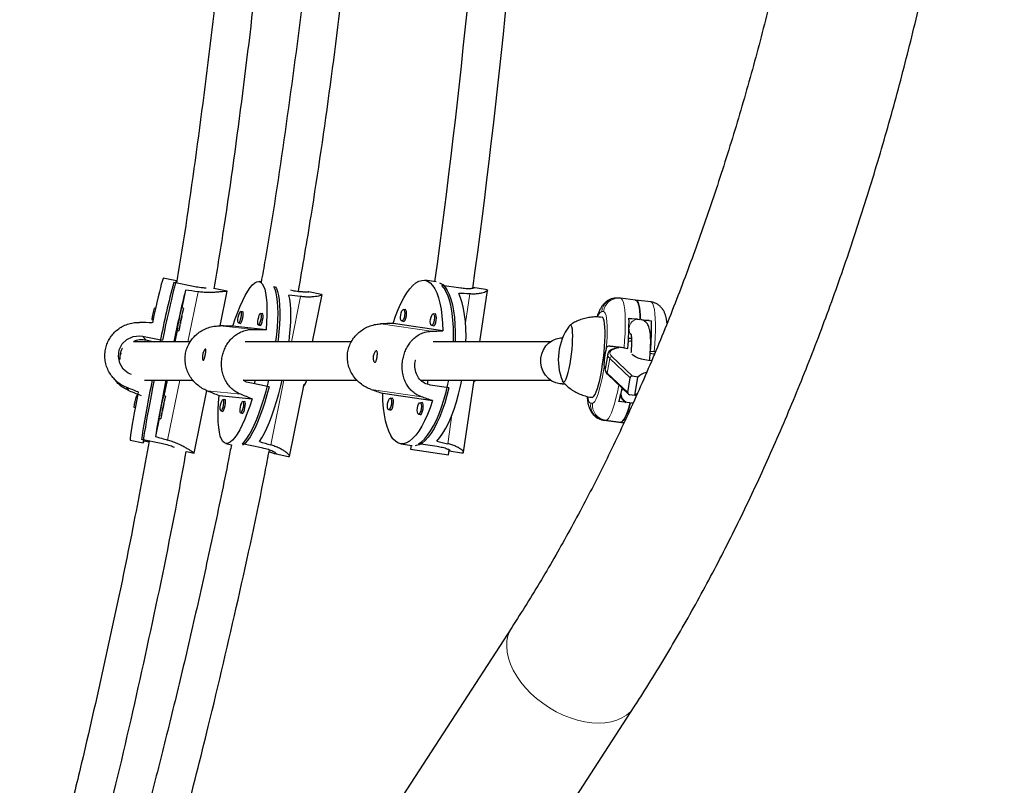
# Model space of a CAD drawing. Extents: x -55 to 234, y -9 to 316.
# Drawn here: x 93 to 109, y 109 to 121 of the extents above; entities that cross this region are included whole.
import ezdxf

# ---------------------------------------------------------------- set-up
doc = ezdxf.new("R2010")
doc.units = 0
doc.header["$LTSCALE"] = 0.125
doc.header["$MEASUREMENT"] = 0
doc.layers.add('CONTOUR', color=7, linetype='CONTINUOUS')

msp = doc.modelspace()

# ---------------------------------------------------------------- linework, layer by layer
at = {"layer": 'CONTOUR', "lineweight": 25}
for p, q in [((95.342, 117.089), (95.128, 117.133)), ((99.566, 117.072), (99.382, 117.099)), ((95.619, 116.997), (95.298, 117.063)), ((95.489, 116.938), (95.43, 116.649)), ((96.169, 116.92), (95.952, 116.964)), ((96.729, 117.068), (96.688, 117.077)), ((96.969, 116.984), (96.925, 116.993)), ((97.238, 116.929), (97.204, 116.936)), ((99.966, 116.971), (99.66, 117.017)), ((100.372, 116.952), (100.166, 116.983)), ((100.279, 116.101), (100.402, 116.935)), ((96.054, 116.357), (96.169, 116.92)), ((97.702, 116.868), (97.492, 116.911)), ((97.556, 116.101), (97.71, 116.869)), ((97.7, 116.867), (97.706, 116.867)), ((102.539, 116.81), (102.509, 116.811)), ((102.567, 116.808), (102.539, 116.81)), ((102.812, 116.778), (102.567, 116.808)), ((103.057, 116.748), (102.812, 116.778)), ((95.001, 116.641), (94.979, 116.646)), ((95.457, 116.644), (95.426, 116.65)), ((99.075, 116.618), (99.035, 116.624)), ((94.941, 116.462), (94.961, 116.458)), ((96.425, 116.583), (96.388, 116.59)), ((96.748, 116.549), (96.711, 116.557)), ((99.561, 116.546), (99.52, 116.552)), ((102.704, 116.485), (102.881, 116.463)), ((102.843, 116.468), (102.704, 116.47)), ((102.894, 116.461), (103.071, 116.44)), ((103.034, 116.444), (102.938, 116.446)), ((96.799, 116.296), (96.261, 116.352)), ((96.35, 116.407), (96.388, 116.399)), ((96.673, 116.373), (96.71, 116.365)), ((99.674, 116.278), (98.866, 116.398)), ((99.007, 116.438), (99.048, 116.432)), ((99.492, 116.367), (99.533, 116.361)), ((94.791, 116.19), (95.113, 116.125)), ((94.843, 116.13), (94.983, 116.101)), ((95.354, 116.282), (95.317, 116.101)), ((95.351, 116.283), (95.381, 116.277)), ((101.623, 116.164), (101.617, 116.164)), ((102.697, 116.158), (102.743, 116.157)), ((102.742, 116.147), (102.735, 116.106)), ((102.624, 115.999), (102.685, 115.992)), ((102.685, 115.992), (102.673, 115.992)), ((102.744, 116.105), (102.694, 116.111)), ((102.357, 115.898), (102.317, 115.658)), ((102.356, 115.895), (102.357, 115.898)), ((103.052, 115.947), (103.114, 115.939)), ((103.133, 115.937), (103.114, 115.939)), ((94.311, 115.512), (94.362, 115.454)), ((102.359, 115.566), (102.693, 115.249)), ((102.683, 115.276), (102.723, 115.515)), ((102.85, 115.522), (102.761, 115.539)), ((102.801, 115.223), (102.85, 115.522)), ((95.189, 115.477), (95.137, 115.221)), ((96.849, 115.366), (96.536, 115.431)), ((96.62, 115.477), (96.608, 115.416)), ((97.18, 114.235), (97.417, 115.411)), ((97.425, 115.463), (97.43, 115.476)), ((99.318, 115.477), (99.318, 115.475)), ((99.433, 115.477), (99.423, 115.412)), ((99.775, 115.351), (99.47, 115.396)), ((100.013, 114.303), (100.186, 115.477)), ((101.617, 115.414), (101.659, 115.414)), ((94.706, 115.214), (94.686, 115.218)), ((95.163, 115.216), (95.133, 115.222)), ((95.629, 114.288), (95.838, 115.305)), ((96.035, 115.226), (96.572, 115.17)), ((98.698, 115.261), (99.506, 115.142)), ((98.862, 115.175), (98.822, 115.181)), ((102.801, 115.223), (102.712, 115.239)), ((94.648, 115.034), (94.671, 115.03)), ((96.138, 115.154), (96.101, 115.161)), ((96.461, 115.12), (96.423, 115.127)), ((99.347, 115.103), (99.307, 115.109)), ((102.718, 115.106), (102.541, 115.128)), ((102.769, 115.1), (102.731, 115.105)), ((102.752, 115.103), (102.772, 115.106)), ((95.061, 114.854), (95.001, 114.559)), ((95.058, 114.855), (95.088, 114.848)), ((96.063, 114.978), (96.1, 114.97)), ((96.385, 114.944), (96.423, 114.936)), ((98.794, 114.996), (98.835, 114.99)), ((99.279, 114.924), (99.32, 114.918)), ((102.293, 114.824), (102.538, 114.794)), ((102.538, 114.794), (102.624, 114.783)), ((102.538, 114.794), (102.54, 114.794)), ((102.54, 114.794), (102.57, 114.793)), ((94.589, 114.501), (94.803, 114.457)), ((95.095, 114.445), (94.774, 114.511)), ((94.817, 114.49), (94.896, 114.473)), ((96.145, 114.445), (96.24, 114.426)), ((96.725, 114.375), (96.411, 114.439)), ((98.99, 114.44), (99.179, 114.412)), ((99.161, 114.415), (99.151, 114.351)), ((99.585, 114.394), (99.28, 114.439)), ((95.504, 114.313), (95.629, 114.288)), ((95.627, 114.289), (95.627, 114.289)), ((96.945, 114.28), (97.16, 114.236)), ((99.151, 114.351), (99.77, 114.26)), ((99.77, 114.26), (99.781, 114.337)), ((99.779, 114.324), (99.979, 114.294)), ((100.797, 111.454), (95.61, 103.454)), ((97.603, 102.163), (102.789, 110.163))]:
    msp.add_line(p, q, dxfattribs=at)
at = {"layer": 'CONTOUR', "lineweight": 18}
for p, q in [((95.693, 116.913), (95.527, 116.101)), ((97.361, 116.835), (97.214, 116.101)), ((100.114, 116.877), (100.045, 116.407)), ((102.289, 116.59), (102.26, 116.591)), ((96.6, 116.3), (96.055, 116.358)), ((99.484, 116.27), (98.665, 116.391)), ((102.705, 116.33), (102.704, 116.324)), ((94.791, 116.19), (94.843, 116.13)), ((102.384, 116.027), (102.564, 116.004)), ((102.351, 115.591), (102.39, 115.83)), ((102.723, 115.515), (102.39, 115.83)), ((102.424, 115.858), (102.761, 115.539)), ((102.351, 115.591), (102.683, 115.276)), ((94.526, 115.359), (94.574, 115.302)), ((95.398, 115.477), (95.198, 114.501)), ((97.088, 115.477), (96.876, 114.422)), ((99.327, 115.204), (98.508, 115.325)), ((96.388, 115.245), (95.843, 115.302)), ((102.08, 115.102), (102.11, 115.102)), ((99.824, 114.911), (99.754, 114.441)), ((102.295, 114.824), (102.293, 114.824)), ((102.325, 114.823), (102.295, 114.824)), ((102.54, 114.794), (102.295, 114.824)), ((102.57, 114.793), (102.325, 114.823)), ((102.54, 114.794), (102.624, 114.783)), ((102.57, 114.793), (102.626, 114.786))]:
    msp.add_line(p, q, dxfattribs=at)
at = {"layer": 'CONTOUR', "lineweight": 25, "flags": 128}
for points in [[(95.128, 117.133), (95.124, 117.129), (95.118, 117.112), (95.108, 117.08), (95.096, 117.036), (95.081, 116.979), (95.064, 116.909), (95.044, 116.828), (95.023, 116.737), (95, 116.635), (94.976, 116.525), (94.95, 116.408)], [(95.342, 117.089), (95.339, 117.085), (95.332, 117.068), (95.322, 117.037), (95.31, 116.994), (95.296, 116.937), (95.279, 116.869), (95.26, 116.789), (95.239, 116.698), (95.216, 116.598), (95.192, 116.49), (95.166, 116.374), (95.14, 116.252), (95.113, 116.125)], [(98.866, 116.398), (98.905, 116.515), (98.948, 116.624), (98.993, 116.724), (99.04, 116.814), (99.088, 116.893), (99.138, 116.96), (99.188, 117.015), (99.238, 117.056), (99.287, 117.084), (99.336, 117.098), (99.382, 117.099), (99.427, 117.085), (99.469, 117.057), (99.509, 117.016), (99.545, 116.962), (99.577, 116.895), (99.605, 116.816), (99.628, 116.727), (99.647, 116.627), (99.661, 116.518), (99.67, 116.402), (99.674, 116.278)], [(96.261, 116.352), (96.299, 116.47), (96.339, 116.58), (96.379, 116.681), (96.42, 116.773), (96.461, 116.854), (96.501, 116.924), (96.541, 116.981), (96.579, 117.025), (96.615, 117.057), (96.65, 117.074), (96.681, 117.078), (96.71, 117.068), (96.736, 117.044), (96.759, 117.006), (96.778, 116.956), (96.793, 116.893), (96.804, 116.818), (96.812, 116.732), (96.815, 116.636), (96.813, 116.53), (96.808, 116.416), (96.799, 116.296)], [(96.96, 116.102), (96.973, 116.217), (96.984, 116.339), (96.991, 116.454), (96.994, 116.562), (96.992, 116.661), (96.987, 116.75), (96.977, 116.829), (96.963, 116.896), (96.946, 116.951), (96.925, 116.993)], [(96.954, 116.989), (96.967, 116.964), (96.986, 116.915), (97.002, 116.852), (97.013, 116.779), (97.02, 116.694), (97.023, 116.599), (97.023, 116.494), (97.017, 116.382), (97.008, 116.263), (96.995, 116.138), (96.991, 116.103)], [(99.623, 117.058), (99.631, 117.055), (99.673, 117.028), (99.712, 116.987), (99.747, 116.934), (99.779, 116.868), (99.807, 116.79), (99.831, 116.702), (99.85, 116.603), (99.864, 116.496), (99.873, 116.381), (99.878, 116.259), (99.877, 116.131), (99.876, 116.103)], [(99.847, 116.102), (99.849, 116.21), (99.847, 116.334), (99.84, 116.452), (99.827, 116.563), (99.81, 116.666), (99.789, 116.758), (99.762, 116.841), (99.732, 116.912), (99.698, 116.97), (99.66, 117.017)], [(97.175, 116.103), (97.183, 116.178), (97.194, 116.3), (97.2, 116.416), (97.203, 116.524), (97.201, 116.624), (97.195, 116.713), (97.185, 116.791), (97.171, 116.858)], [(100.052, 116.103), (100.053, 116.184), (100.05, 116.309), (100.043, 116.427), (100.03, 116.539), (100.013, 116.641), (99.991, 116.734), (99.964, 116.816), (99.933, 116.887)], [(102.888, 116.462), (102.884, 116.533), (102.879, 116.596), (102.872, 116.65), (102.863, 116.695), (102.852, 116.731), (102.839, 116.757), (102.825, 116.773), (102.812, 116.778)], [(102.812, 116.778), (102.825, 116.773), (102.839, 116.757), (102.852, 116.731), (102.863, 116.695), (102.872, 116.65), (102.879, 116.596), (102.884, 116.533), (102.888, 116.462)], [(95.442, 116.552), (95.446, 116.573), (95.452, 116.608), (95.456, 116.632), (95.457, 116.643), (95.455, 116.641), (95.451, 116.625), (95.444, 116.597), (95.435, 116.559), (95.426, 116.514), (95.415, 116.465)], [(99.007, 116.438), (98.996, 116.447), (98.989, 116.469), (98.987, 116.5), (98.99, 116.536), (98.997, 116.571), (99.009, 116.6), (99.022, 116.618), (99.035, 116.624), (99.046, 116.615), (99.053, 116.593), (99.055, 116.562), (99.052, 116.526), (99.045, 116.491), (99.033, 116.462), (99.02, 116.444), (99.007, 116.438)], [(99.025, 116.436), (99.035, 116.428), (99.049, 116.433), (99.063, 116.453), (99.075, 116.484), (99.083, 116.522), (99.086, 116.56), (99.084, 116.593), (99.076, 116.616), (99.065, 116.626), (99.052, 116.621)], [(95.415, 116.465), (95.405, 116.415), (95.396, 116.369), (95.389, 116.329), (95.384, 116.299), (95.381, 116.281), (95.382, 116.277), (95.385, 116.286), (95.39, 116.308), (95.398, 116.341), (95.403, 116.361)], [(95.418, 116.462), (95.413, 116.438), (95.409, 116.418), (95.407, 116.404), (95.406, 116.399), (95.408, 116.403), (95.411, 116.416), (95.415, 116.435), (95.42, 116.459), (95.425, 116.482), (95.429, 116.503), (95.431, 116.516), (95.432, 116.521), (95.43, 116.517), (95.427, 116.505), (95.423, 116.485), (95.418, 116.462)], [(96.351, 116.407), (96.344, 116.415), (96.341, 116.435), (96.343, 116.466), (96.348, 116.501), (96.357, 116.536), (96.368, 116.565), (96.378, 116.584), (96.388, 116.591), (96.394, 116.583), (96.397, 116.562), (96.395, 116.532), (96.39, 116.496), (96.381, 116.461), (96.371, 116.432), (96.36, 116.413), (96.351, 116.407)], [(96.372, 116.402), (96.379, 116.394), (96.389, 116.401), (96.401, 116.422), (96.412, 116.453), (96.421, 116.49), (96.427, 116.528), (96.429, 116.56), (96.426, 116.582), (96.419, 116.59), (96.41, 116.586)], [(96.673, 116.373), (96.667, 116.381), (96.664, 116.401), (96.666, 116.432), (96.671, 116.467), (96.68, 116.502), (96.69, 116.531), (96.701, 116.551), (96.71, 116.557), (96.717, 116.549), (96.719, 116.528), (96.718, 116.498), (96.712, 116.463), (96.704, 116.428), (96.693, 116.398), (96.683, 116.379), (96.673, 116.373)], [(96.695, 116.368), (96.702, 116.361), (96.712, 116.367), (96.723, 116.388), (96.734, 116.419), (96.744, 116.456), (96.75, 116.494), (96.751, 116.526), (96.748, 116.548), (96.741, 116.557), (96.733, 116.552)], [(99.492, 116.367), (99.482, 116.375), (99.474, 116.397), (99.472, 116.428), (99.475, 116.464), (99.483, 116.499), (99.494, 116.528), (99.507, 116.547), (99.52, 116.552), (99.531, 116.543), (99.538, 116.522), (99.54, 116.491), (99.537, 116.455), (99.53, 116.42), (99.518, 116.39), (99.505, 116.372), (99.492, 116.367)], [(99.51, 116.364), (99.521, 116.356), (99.534, 116.362), (99.548, 116.382), (99.56, 116.413), (99.569, 116.45), (99.572, 116.488), (99.569, 116.521), (99.561, 116.545), (99.55, 116.554), (99.537, 116.549)], [(102.288, 115.832), (102.299, 115.927), (102.307, 116.021), (102.312, 116.11), (102.315, 116.194), (102.315, 116.271), (102.313, 116.338), (102.307, 116.395), (102.299, 116.44), (102.289, 116.473), (102.276, 116.492), (102.265, 116.498)], [(101.769, 115.897), (101.777, 115.978), (101.784, 116.056), (101.787, 116.131), (101.788, 116.198), (101.786, 116.257), (101.782, 116.305), (101.774, 116.34), (101.764, 116.363), (101.752, 116.372), (101.739, 116.366), (101.729, 116.356)], [(101.769, 115.897), (101.777, 115.978), (101.784, 116.056), (101.787, 116.131), (101.788, 116.198), (101.786, 116.257), (101.782, 116.305), (101.774, 116.34), (101.764, 116.363), (101.752, 116.372), (101.739, 116.366), (101.729, 116.356)], [(94.61, 115.567), (94.558, 115.587), (94.476, 115.656), (94.419, 115.75), (94.397, 115.86), (94.412, 115.968), (94.46, 116.064), (94.537, 116.139), (94.637, 116.185), (94.748, 116.196), (94.791, 116.19), (94.791, 116.19)], [(101.617, 115.414), (101.578, 115.416), (101.512, 115.432), (101.449, 115.461), (101.393, 115.503), (101.345, 115.555), (101.308, 115.617), (101.283, 115.685), (101.271, 115.758), (101.272, 115.831), (101.286, 115.903), (101.313, 115.97), (101.352, 116.031), (101.4, 116.082), (101.458, 116.122), (101.521, 116.149), (101.588, 116.163), (101.617, 116.164)], [(101.619, 115.463), (101.626, 115.45), (101.638, 115.442), (101.651, 115.447), (101.666, 115.466), (101.682, 115.499), (101.698, 115.544), (101.714, 115.6), (101.73, 115.665), (101.745, 115.738), (101.758, 115.816), (101.769, 115.897)], [(101.619, 115.463), (101.626, 115.45), (101.638, 115.442), (101.651, 115.447), (101.666, 115.466), (101.682, 115.499), (101.698, 115.544), (101.714, 115.6), (101.73, 115.665), (101.745, 115.738), (101.758, 115.816), (101.769, 115.897)], [(102.105, 115.195), (102.116, 115.198), (102.133, 115.213), (102.151, 115.242), (102.17, 115.283), (102.189, 115.337), (102.208, 115.401), (102.227, 115.475), (102.244, 115.557), (102.26, 115.645), (102.275, 115.738), (102.288, 115.832)], [(103.074, 115.791), (103.022, 115.797), (102.962, 115.806), (102.905, 115.819), (102.854, 115.835), (102.811, 115.852), (102.78, 115.869), (102.762, 115.886), (102.757, 115.896)], [(103.049, 115.914), (103.103, 115.901), (103.118, 115.897)], [(94.981, 115.482), (94.955, 115.353), (94.931, 115.228), (94.908, 115.109), (94.887, 114.997), (94.868, 114.893), (94.851, 114.798), (94.836, 114.713), (94.824, 114.639), (94.814, 114.577), (94.807, 114.528), (94.803, 114.491), (94.801, 114.467), (94.802, 114.457), (94.807, 114.461), (94.813, 114.478), (94.817, 114.49)], [(96.411, 114.439), (96.448, 114.476), (96.487, 114.525), (96.526, 114.587), (96.566, 114.66), (96.607, 114.745), (96.647, 114.839), (96.687, 114.943), (96.726, 115.055), (96.764, 115.174), (96.799, 115.298), (96.833, 115.427), (96.845, 115.475)], [(96.849, 115.366), (96.814, 115.239), (96.778, 115.117), (96.74, 115.001), (96.7, 114.892), (96.66, 114.792), (96.62, 114.701), (96.579, 114.622), (96.539, 114.553), (96.5, 114.496), (96.462, 114.453), (96.426, 114.422), (96.418, 114.417)], [(96.692, 114.477), (96.732, 114.538), (96.772, 114.612), (96.813, 114.696), (96.854, 114.791), (96.894, 114.895), (96.933, 115.007), (96.971, 115.127), (97.008, 115.252), (97.042, 115.382), (97.064, 115.476)], [(99.775, 115.351), (99.743, 115.223), (99.707, 115.101), (99.667, 114.986), (99.625, 114.878), (99.58, 114.78), (99.534, 114.691), (99.486, 114.613), (99.436, 114.547), (99.387, 114.493), (99.337, 114.452), (99.288, 114.424), (99.24, 114.411), (99.227, 114.409)], [(99.28, 114.439), (99.329, 114.472), (99.379, 114.518), (99.428, 114.578), (99.477, 114.649), (99.525, 114.731), (99.57, 114.824), (99.614, 114.927), (99.655, 115.038), (99.693, 115.156), (99.728, 115.281), (99.759, 115.41), (99.773, 115.475)], [(99.578, 114.484), (99.628, 114.543), (99.677, 114.613), (99.725, 114.696), (99.772, 114.789), (99.816, 114.892), (99.858, 115.004), (99.896, 115.123), (99.931, 115.248), (99.962, 115.378), (99.982, 115.476)], [(100.201, 115.475), (100.191, 115.459), (100.182, 115.45)], [(100.182, 115.45), (100.191, 115.459), (100.201, 115.474)], [(94.719, 115.283), (94.696, 115.162), (94.674, 115.049), (94.655, 114.943), (94.637, 114.847), (94.622, 114.761), (94.61, 114.686), (94.6, 114.623), (94.593, 114.573), (94.588, 114.535), (94.587, 114.511), (94.588, 114.501), (94.589, 114.501)], [(95.149, 115.124), (95.152, 115.145), (95.159, 115.18), (95.163, 115.204), (95.164, 115.215), (95.162, 115.213), (95.158, 115.197), (95.151, 115.169), (95.142, 115.131), (95.132, 115.086), (95.122, 115.036)], [(96.572, 115.17), (96.534, 115.052), (96.494, 114.942), (96.454, 114.841), (96.413, 114.749), (96.372, 114.668), (96.332, 114.598), (96.292, 114.541), (96.254, 114.497), (96.218, 114.465), (96.184, 114.448), (96.152, 114.444), (96.123, 114.454), (96.097, 114.478), (96.074, 114.515), (96.055, 114.566), (96.04, 114.629), (96.029, 114.704), (96.021, 114.79), (96.018, 114.886), (96.02, 114.992), (96.025, 115.106), (96.035, 115.226)], [(99.506, 115.142), (99.467, 115.025), (99.424, 114.916), (99.379, 114.816), (99.333, 114.725), (99.284, 114.646), (99.235, 114.579), (99.184, 114.525), (99.134, 114.483), (99.085, 114.455), (99.037, 114.441), (98.99, 114.44), (98.945, 114.454), (98.903, 114.482), (98.864, 114.523), (98.828, 114.577), (98.796, 114.644), (98.768, 114.723), (98.744, 114.812), (98.725, 114.912), (98.711, 115.021), (98.702, 115.138), (98.698, 115.261)], [(98.794, 114.996), (98.783, 115.005), (98.776, 115.026), (98.774, 115.057), (98.777, 115.093), (98.784, 115.128), (98.796, 115.157), (98.809, 115.176), (98.822, 115.181), (98.832, 115.172), (98.84, 115.151), (98.842, 115.12), (98.839, 115.084), (98.831, 115.049), (98.82, 115.02), (98.807, 115.001), (98.794, 114.996)], [(98.812, 114.993), (98.822, 114.985), (98.836, 114.991), (98.85, 115.011), (98.862, 115.042), (98.87, 115.079), (98.873, 115.117), (98.871, 115.151), (98.863, 115.174), (98.852, 115.183), (98.839, 115.179)], [(102.832, 115.255), (102.826, 115.25), (102.801, 115.223)], [(95.122, 115.036), (95.112, 114.987), (95.103, 114.94), (95.096, 114.901), (95.091, 114.871), (95.088, 114.853), (95.088, 114.849), (95.091, 114.858), (95.097, 114.88), (95.105, 114.913), (95.109, 114.933)], [(95.125, 115.034), (95.12, 115.01), (95.116, 114.99), (95.114, 114.976), (95.113, 114.971), (95.115, 114.975), (95.118, 114.988), (95.122, 115.007), (95.127, 115.031), (95.132, 115.054), (95.136, 115.074), (95.138, 115.088), (95.138, 115.093), (95.137, 115.089), (95.134, 115.076), (95.129, 115.057), (95.125, 115.034)], [(96.063, 114.978), (96.057, 114.985), (96.054, 115.006), (96.055, 115.036), (96.061, 115.072), (96.07, 115.107), (96.08, 115.136), (96.091, 115.155), (96.1, 115.161), (96.107, 115.153), (96.109, 115.133), (96.108, 115.103), (96.102, 115.067), (96.094, 115.032), (96.083, 115.003), (96.073, 114.984), (96.063, 114.978)], [(96.085, 114.973), (96.092, 114.965), (96.102, 114.972), (96.113, 114.992), (96.124, 115.024), (96.134, 115.061), (96.139, 115.099), (96.141, 115.131), (96.138, 115.153), (96.131, 115.161), (96.123, 115.157)], [(96.386, 114.944), (96.379, 114.952), (96.377, 114.972), (96.378, 115.002), (96.384, 115.038), (96.392, 115.073), (96.403, 115.102), (96.413, 115.121), (96.423, 115.127), (96.429, 115.12), (96.432, 115.099), (96.431, 115.069), (96.425, 115.033), (96.416, 114.998), (96.406, 114.969), (96.395, 114.95), (96.386, 114.944)], [(96.408, 114.939), (96.414, 114.931), (96.424, 114.938), (96.436, 114.959), (96.447, 114.99), (96.456, 115.027), (96.462, 115.065), (96.464, 115.097), (96.461, 115.119), (96.454, 115.127), (96.446, 115.123)], [(99.279, 114.924), (99.268, 114.933), (99.261, 114.954), (99.259, 114.986), (99.262, 115.021), (99.269, 115.057), (99.281, 115.086), (99.294, 115.104), (99.307, 115.109), (99.318, 115.101), (99.325, 115.079), (99.327, 115.048), (99.324, 115.012), (99.317, 114.977), (99.305, 114.948), (99.292, 114.929), (99.279, 114.924)], [(99.297, 114.921), (99.308, 114.914), (99.321, 114.919), (99.335, 114.939), (99.347, 114.97), (99.355, 115.008), (99.358, 115.046), (99.356, 115.079), (99.348, 115.102), (99.337, 115.111), (99.324, 115.107)], [(102.57, 114.793), (102.587, 114.798), (102.605, 114.813), (102.624, 114.839), (102.643, 114.874), (102.663, 114.919), (102.684, 114.973), (102.704, 115.035), (102.724, 115.105)], [(102.724, 115.105), (102.704, 115.035), (102.684, 114.973), (102.663, 114.919), (102.643, 114.874), (102.624, 114.839), (102.605, 114.813), (102.587, 114.798), (102.57, 114.793)]]:
    msp.add_lwpolyline(points, dxfattribs=at)
at = {"layer": 'CONTOUR', "lineweight": 18, "flags": 128}
for points in [[(102.567, 116.808), (102.583, 116.8), (102.6, 116.777), (102.615, 116.738), (102.626, 116.684), (102.635, 116.617), (102.641, 116.538), (102.644, 116.447), (102.643, 116.346), (102.64, 116.236), (102.633, 116.12), (102.624, 115.999)], [(103.114, 115.939), (103.123, 116.06), (103.13, 116.176), (103.133, 116.285), (103.134, 116.386), (103.131, 116.477), (103.125, 116.557), (103.116, 116.624), (103.104, 116.677), (103.09, 116.716), (103.073, 116.74), (103.057, 116.748)], [(102.335, 115.995), (102.342, 116.093), (102.347, 116.187), (102.349, 116.274), (102.348, 116.353), (102.345, 116.422), (102.339, 116.481), (102.33, 116.528), (102.318, 116.562), (102.305, 116.583), (102.289, 116.59)], [(102.536, 116), (102.489, 115.99), (102.445, 115.975), (102.414, 115.956), (102.396, 115.935), (102.392, 115.911), (102.401, 115.885), (102.424, 115.858)], [(102.11, 115.102), (102.127, 115.108), (102.146, 115.129), (102.165, 115.163), (102.185, 115.209), (102.206, 115.267), (102.226, 115.337), (102.246, 115.415), (102.265, 115.502), (102.282, 115.595), (102.299, 115.693)], [(102.539, 115.395), (102.538, 115.391), (102.515, 115.282), (102.491, 115.181), (102.467, 115.09), (102.442, 115.011), (102.417, 114.945), (102.392, 114.892), (102.369, 114.854), (102.346, 114.831), (102.325, 114.823)], [(102.578, 115.276), (102.59, 115.32), (102.599, 115.338)], [(102.032, 115.208), (102.04, 115.165), (102.051, 115.13), (102.065, 115.109), (102.08, 115.102)], [(100.797, 111.454), (100.765, 111.397), (100.735, 111.319), (100.718, 111.234), (100.714, 111.145), (100.722, 111.052), (100.742, 110.956), (100.776, 110.858), (100.82, 110.759), (100.877, 110.661), (100.944, 110.565), (101.021, 110.472), (101.107, 110.382), (101.201, 110.298), (101.302, 110.22), (101.409, 110.148), (101.52, 110.084), (101.635, 110.029), (101.751, 109.983), (101.868, 109.946), (101.984, 109.92), (102.098, 109.904), (102.208, 109.899)], [(102.208, 109.899), (102.313, 109.904), (102.412, 109.92), (102.504, 109.946), (102.588, 109.983), (102.662, 110.029), (102.726, 110.084), (102.779, 110.148), (102.789, 110.163)]]:
    msp.add_lwpolyline(points, dxfattribs=at)
at = {"layer": 'CONTOUR', "lineweight": 25}
for centre, radius, start, end in [((-22.145, 133.786), 122.834, 352.18046, 356.57877), ((-22.145, 133.786), 123.459, 352.16896, 356.58687), ((110.421, 113.072), 15.641, 165.2151, 168.8253), ((117.166, 111.586), 22.328, 166.1293, 168.3293), ((96.509, 116.237), 1.584, 165.0176, 171.801), ((97.153, 116.158), 1.796, 164.0781, 169.9529), ((97.268, 116.034), 1.933, 166.945, 172.6096), ((98.422, 116.404), 4.282, 354.4795, 1.0846), ((102.495, 115.808), 0.941, 144.4213, 201.5413), ((98.79, 116.359), 4.282, 354.4795, 1.0846), ((103.198, 115.738), 0.901, 163.4006, 182.8664), ((103.039, 115.354), 0.253, 102.4675, 138.4004), ((113.793, 111.575), 19.245, 168.3064, 171.2247), ((120.525, 110.297), 25.878, 168.4562, 170.5188), ((97.25, 115.514), 0.214, 317.522, 349.6489), ((99.069, 116.058), 3.594, 345.0028, 348.5614), ((96.216, 114.808), 1.584, 165.0176, 171.801), ((96.859, 114.729), 1.796, 164.0781, 169.9529), ((102.718, 115.256), 0.156, 191.5452, 245.7689), ((96.974, 114.606), 1.933, 166.945, 172.6096)]:
    msp.add_arc(centre, radius, start, end, dxfattribs=at)
at = {"layer": 'CONTOUR', "lineweight": 18}
for centre, radius, start, end in [((102.506, 116.563), 0.248, 89.3156, 173.4949), ((102.536, 116.562), 0.248, 88.9477, 173.4964), ((102.321, 116.475), 0.131, 117.873, 166.4427), ((102.859, 116.312), 0.155, 94.1714, 173.4341), ((102.861, 116.311), 0.157, 181.8943, 218.2477), ((102.435, 115.895), 0.0786, 179.858, 235.0252), ((102.423, 115.825), 0.0331, 87.0824, 170.5955), ((102.394, 115.654), 0.0769, 177.0176, 235.4559), ((102.378, 115.586), 0.0278, 169.5726, 225.814), ((102.733, 115.256), 0.156, 172.9052, 247.7726), ((102.328, 115.071), 0.249, 172.8024, 262.5937), ((102.357, 115.07), 0.249, 172.8024, 262.5937)]:
    msp.add_arc(centre, radius, start, end, dxfattribs=at)
at = {"layer": 'CONTOUR', "lineweight": 25}
for centre, major_axis, ratio, start_param, end_param in [((98.447, 115.082), (7.489, -1.561), 0.175599, 1.983693, 2.013154), ((99.916, 115.039), (6.98, -1.472), 0.188303, 1.984939, 2.0144), ((102.6, 115.265), (6.652, -0.983), 0.199814, 1.98318, 2.01264), ((91.667, 116.471), (7.733, -0.213), 0.003924, 1.13251, 1.161971), ((93.305, 116.403), (7.548, -0.185), 0.003161, 1.168425, 1.197886), ((93.305, 116.403), (7.548, -0.185), 0.003161, 5.164245, 5.193706), ((96.151, 116.218), (7.309, 0.276), 0.011348, 1.18972, 1.219181), ((96.151, 116.218), (7.309, 0.276), 0.011348, 5.18554, 5.215001), ((102.756, 115.509), (0.0332, -0.0093), 0.877646, 1.666979, 3.237775), ((91.667, 116.471), (7.192, -2.845), 0.002471, 1.133639, 1.1631), ((96.151, 116.218), (6.917, -2.377), 0.011348, 5.064005, 5.093466), ((91.667, 116.471), (7.192, -2.845), 0.002471, 5.129459, 5.158919), ((93.305, 116.403), (7.019, -2.817), 0.010826, 5.086749, 5.11621), ((93.305, 116.403), (7.019, -2.817), 0.010826, 1.090929, 1.12039), ((96.151, 116.218), (6.917, -2.377), 0.011348, 1.068185, 1.097646), ((102.717, 115.269), (0.0332, -0.0093), 0.877646, 3.237775, 4.808571), ((98.447, 115.082), (7.489, -1.561), 0.175599, 4.271058, 4.300519), ((99.916, 115.039), (6.98, -1.472), 0.188303, 4.272304, 4.301765), ((102.6, 115.265), (6.652, -0.983), 0.199814, 4.270545, 4.300006)]:
    msp.add_ellipse(centre, major_axis=major_axis, ratio=ratio, start_param=start_param, end_param=end_param, dxfattribs=at)
for points, knots in [([(102.789, 110.163), (102.836, 110.235), (102.971, 110.445), (103.19, 110.798), (103.446, 111.227), (103.697, 111.665), (103.942, 112.111), (104.183, 112.566), (104.417, 113.029), (104.647, 113.501), (104.871, 113.98), (105.089, 114.468), (105.302, 114.962), (105.509, 115.465), (105.711, 115.974), (105.906, 116.49), (106.096, 117.013), (106.279, 117.543), (106.457, 118.079), (106.628, 118.621), (106.794, 119.169), (106.953, 119.723), (107.106, 120.282), (107.252, 120.847), (107.392, 121.416), (107.526, 121.991), (107.654, 122.57), (107.775, 123.153), (107.889, 123.741), (107.997, 124.332), (108.098, 124.927), (108.193, 125.526), (108.281, 126.127), (108.362, 126.732), (108.437, 127.34), (108.505, 127.95), (108.566, 128.562), (108.62, 129.176), (108.668, 129.792), (108.708, 130.41), (108.742, 131.029), (108.769, 131.649), (108.789, 132.27), (108.803, 132.891), (108.809, 133.513), (108.809, 134.135), (108.802, 134.757), (108.787, 135.378), (108.766, 135.999), (108.739, 136.619), (108.704, 137.238), (108.662, 137.855), (108.614, 138.471), (108.559, 139.085), (108.497, 139.697), (108.428, 140.307), (108.353, 140.914), (108.271, 141.518), (108.182, 142.119), (108.086, 142.717), (107.984, 143.312), (107.876, 143.903), (107.761, 144.49), (107.639, 145.073), (107.511, 145.651), (107.376, 146.225), (107.235, 146.794), (107.088, 147.357), (106.934, 147.916), (106.774, 148.469), (106.608, 149.016), (106.436, 149.558), (106.258, 150.093), (106.073, 150.622), (105.883, 151.144), (105.687, 151.659), (105.485, 152.168), (105.277, 152.669), (105.064, 153.163), (104.845, 153.649), (104.62, 154.128), (104.39, 154.599), (104.154, 155.061), (103.913, 155.515), (103.667, 155.96), (103.416, 156.397), (103.159, 156.825), (102.95, 157.161), (102.825, 157.354), (102.789, 157.41)], [0, 0, 0, 0, 0.006167, 0.017849, 0.029529, 0.041208, 0.052886, 0.064562, 0.076236, 0.087908, 0.099578, 0.111244, 0.122908, 0.134569, 0.146227, 0.157882, 0.169534, 0.181183, 0.19283, 0.204473, 0.216114, 0.227752, 0.239387, 0.251019, 0.262649, 0.274277, 0.285903, 0.297526, 0.309147, 0.320766, 0.332384, 0.344, 0.355614, 0.367226, 0.378838, 0.390448, 0.402056, 0.413664, 0.425271, 0.436877, 0.448483, 0.460088, 0.471692, 0.483296, 0.4949, 0.506504, 0.518108, 0.529712, 0.541317, 0.552921, 0.564526, 0.576132, 0.587739, 0.599346, 0.610954, 0.622563, 0.634174, 0.645785, 0.657399, 0.669013, 0.68063, 0.692248, 0.703868, 0.71549, 0.727114, 0.738741, 0.75037, 0.762001, 0.773635, 0.785272, 0.796911, 0.808553, 0.820198, 0.831846, 0.843498, 0.855152, 0.86681, 0.87847, 0.890134, 0.901801, 0.913471, 0.925145, 0.936821, 0.948499, 0.960181, 0.971864, 0.98355, 0.995237, 1, 1, 1, 1]), ([(100.797, 156.118), (100.839, 156.053), (100.962, 155.861), (101.163, 155.538), (101.398, 155.144), (101.629, 154.741), (101.855, 154.329), (102.077, 153.908), (102.295, 153.478), (102.509, 153.039), (102.717, 152.592), (102.921, 152.137), (103.12, 151.673), (103.314, 151.202), (103.503, 150.723), (103.687, 150.237), (103.865, 149.744), (104.038, 149.243), (104.206, 148.736), (104.368, 148.222), (104.525, 147.702), (104.675, 147.175), (104.821, 146.643), (104.96, 146.105), (105.093, 145.562), (105.22, 145.013), (105.342, 144.459), (105.457, 143.901), (105.566, 143.338), (105.668, 142.771), (105.765, 142.201), (105.855, 141.626), (105.939, 141.048), (106.016, 140.466), (106.087, 139.882), (106.151, 139.295), (106.209, 138.706), (106.261, 138.114), (106.305, 137.521), (106.344, 136.926), (106.375, 136.329), (106.4, 135.732), (106.418, 135.133), (106.43, 134.534), (106.435, 133.935), (106.433, 133.335), (106.425, 132.736), (106.41, 132.137), (106.388, 131.539), (106.36, 130.942), (106.325, 130.346), (106.284, 129.752), (106.236, 129.159), (106.181, 128.568), (106.12, 127.98), (106.052, 127.395), (105.978, 126.812), (105.897, 126.232), (105.81, 125.655), (105.717, 125.083), (105.617, 124.514), (105.511, 123.949), (105.399, 123.388), (105.281, 122.832), (105.156, 122.281), (105.026, 121.735), (104.89, 121.194), (104.748, 120.659), (104.6, 120.129), (104.446, 119.606), (104.286, 119.089), (104.121, 118.578), (103.951, 118.074), (103.775, 117.577), (103.594, 117.087), (103.407, 116.604), (103.216, 116.129), (103.019, 115.662), (102.818, 115.203), (102.611, 114.752), (102.4, 114.309), (102.185, 113.875), (101.965, 113.449), (101.74, 113.033), (101.512, 112.625), (101.279, 112.227), (101.041, 111.836), (100.878, 111.582), (100.797, 111.454)], [0, 0, 0, 0, 0.006113, 0.017749, 0.029387, 0.041026, 0.052668, 0.064313, 0.07596, 0.08761, 0.099263, 0.110919, 0.122579, 0.134242, 0.145909, 0.157579, 0.169252, 0.180929, 0.192609, 0.204292, 0.215979, 0.227668, 0.23936, 0.251056, 0.262754, 0.274454, 0.286157, 0.297863, 0.30957, 0.32128, 0.332992, 0.344706, 0.356422, 0.368139, 0.379858, 0.391578, 0.403299, 0.415022, 0.426745, 0.43847, 0.450195, 0.461921, 0.473647, 0.485373, 0.4971, 0.508827, 0.520554, 0.532281, 0.544007, 0.555733, 0.567458, 0.579183, 0.590907, 0.60263, 0.614351, 0.626072, 0.637791, 0.649509, 0.661225, 0.67294, 0.684652, 0.696363, 0.708071, 0.719777, 0.731481, 0.743182, 0.754881, 0.766577, 0.77827, 0.78996, 0.801647, 0.813331, 0.825011, 0.836689, 0.848362, 0.860032, 0.871699, 0.883362, 0.895021, 0.906677, 0.91833, 0.929978, 0.941624, 0.953266, 0.964905, 0.976541, 0.988175, 1, 1, 1, 1]), ([(96.413, 126.447), (96.398, 126.212), (96.337, 125.251), (96.185, 123.581), (95.96, 121.438), (95.685, 119.313), (95.478, 117.852), (95.351, 117.101), (95.343, 117.054)], [0, 0, 0, 0, 0.07473, 0.305361, 0.531874, 0.758386, 0.984899, 1, 1, 1, 1]), ([(97.863, 126.482), (97.848, 126.261), (97.785, 125.327), (97.629, 123.698), (97.396, 121.595), (97.113, 119.511), (96.887, 118.002), (96.742, 117.191), (96.72, 117.07)], [0, 0, 0, 0, 0.0701591, 0.2959173, 0.5176442, 0.7393708, 0.9610974, 1, 1, 1, 1]), ([(97.326, 116.915), (97.396, 117.323), (97.588, 118.441), (97.853, 120.276), (98.121, 122.419), (98.335, 124.458), (98.437, 125.783), (98.484, 126.391)], [0, 0, 0, 0, 0.13014, 0.3562616, 0.5823835, 0.8085055, 1, 1, 1, 1]), ([(95.957, 116.961), (96.012, 117.296), (96.184, 118.353), (96.427, 120.14), (96.686, 122.318), (96.891, 124.389), (96.99, 125.735), (97.035, 126.352)], [0, 0, 0, 0, 0.1078027, 0.3398327, 0.5718626, 0.8038926, 1, 1, 1, 1]), ([(95.827, 116.971), (95.808, 116.972), (95.76, 116.975), (95.684, 116.985), (95.633, 116.994), (95.619, 116.997)], [0, 0, 0, 0, 0.317572, 0.80709, 1, 1, 1, 1]), ([(97.326, 116.917), (97.35, 116.916), (97.406, 116.914), (97.466, 116.913), (97.499, 116.911), (97.493, 116.907), (97.452, 116.905), (97.379, 116.907), (97.301, 116.917), (97.252, 116.926), (97.238, 116.929)], [0, 0, 0, 0, 0.106297, 0.248312, 0.387555, 0.523875, 0.661413, 0.8025, 0.94417, 1, 1, 1, 1]), ([(100.165, 116.982), (100.169, 116.982), (100.19, 116.98), (100.189, 116.973), (100.162, 116.964), (100.099, 116.959), (100.027, 116.963), (99.979, 116.97), (99.966, 116.971)], [0, 0, 0, 0, 0.064851, 0.272999, 0.483008, 0.698435, 0.914753, 1, 1, 1, 1]), ([(100.371, 116.952), (100.377, 116.951), (100.393, 116.949), (100.403, 116.941), (100.401, 116.93), (100.386, 116.917), (100.356, 116.903), (100.312, 116.89), (100.254, 116.879), (100.187, 116.874), (100.137, 116.876), (100.114, 116.877)], [0, 0, 0, 0, 0.076293, 0.189503, 0.300718, 0.411965, 0.529378, 0.646801, 0.770959, 0.895066, 1, 1, 1, 1]), ([(96.168, 116.919), (96.168, 116.92), (96.167, 116.921), (96.148, 116.92), (96.116, 116.916), (96.07, 116.912), (96.013, 116.906), (95.942, 116.902), (95.862, 116.901), (95.777, 116.903), (95.72, 116.91), (95.693, 116.913)], [0, 0, 0, 0, 0.0918306, 0.2031361, 0.3124801, 0.4218563, 0.5372943, 0.6527424, 0.7748115, 0.8968313, 1, 1, 1, 1]), ([(97.707, 116.863), (97.708, 116.862), (97.709, 116.86), (97.697, 116.854), (97.672, 116.846), (97.633, 116.837), (97.579, 116.83), (97.513, 116.826), (97.439, 116.827), (97.386, 116.832), (97.361, 116.835)], [0, 0, 0, 0, 0.037162, 0.169281, 0.301438, 0.44092, 0.580414, 0.727908, 0.875343, 1, 1, 1, 1]), ([(102.509, 116.811), (102.49, 116.81), (102.453, 116.808), (102.402, 116.792), (102.358, 116.77), (102.321, 116.742), (102.29, 116.711), (102.262, 116.676), (102.236, 116.633), (102.21, 116.579), (102.192, 116.535), (102.182, 116.504), (102.181, 116.502)], [0, 0, 0, 0, 0.095511, 0.183374, 0.268817, 0.35411, 0.442369, 0.53871, 0.652183, 0.799765, 0.981132, 1, 1, 1, 1]), ([(103.323, 116.4), (103.322, 116.412), (103.318, 116.452), (103.307, 116.502), (103.29, 116.557), (103.27, 116.6), (103.244, 116.64), (103.21, 116.678), (103.168, 116.71), (103.12, 116.734), (103.081, 116.746), (103.06, 116.747), (103.057, 116.747)], [0, 0, 0, 0, 0.082728, 0.285659, 0.402853, 0.508349, 0.606428, 0.701395, 0.795478, 0.889485, 0.983674, 1, 1, 1, 1]), ([(102.265, 116.496), (102.248, 116.498), (102.2, 116.505), (102.12, 116.503), (102.027, 116.491), (101.94, 116.468), (101.858, 116.436), (101.792, 116.403), (101.755, 116.377), (101.742, 116.368)], [0, 0, 0, 0, 0.091728, 0.265454, 0.433926, 0.597505, 0.756361, 0.910512, 1, 1, 1, 1]), ([(103.038, 115.795), (103.041, 115.823), (103.046, 115.878), (103.052, 115.96), (103.056, 116.038), (103.057, 116.112), (103.055, 116.18), (103.05, 116.244), (103.041, 116.296), (103.029, 116.338), (103.014, 116.372), (102.993, 116.404), (102.964, 116.432), (102.933, 116.452), (102.91, 116.458), (102.901, 116.461)], [0, 0, 0, 0, 0.090969, 0.183704, 0.276962, 0.37122, 0.467313, 0.566982, 0.674816, 0.749522, 0.80717, 0.861508, 0.914227, 0.966719, 1, 1, 1, 1]), ([(94.526, 115.359), (94.498, 115.372), (94.443, 115.397), (94.369, 115.451), (94.306, 115.515), (94.253, 115.589), (94.212, 115.673), (94.186, 115.764), (94.176, 115.858), (94.181, 115.95), (94.202, 116.038), (94.235, 116.118), (94.28, 116.191), (94.336, 116.257), (94.403, 116.313), (94.481, 116.36), (94.568, 116.394), (94.656, 116.413), (94.715, 116.414), (94.742, 116.414)], [0, 0, 0, 0, 0.059118, 0.118262, 0.177224, 0.236194, 0.298091, 0.359968, 0.420763, 0.48154, 0.538139, 0.594744, 0.650353, 0.705977, 0.764685, 0.823398, 0.885477, 0.947532, 1, 1, 1, 1]), ([(95.843, 115.302), (95.815, 115.314), (95.76, 115.339), (95.686, 115.393), (95.62, 115.457), (95.564, 115.531), (95.521, 115.615), (95.492, 115.706), (95.48, 115.799), (95.485, 115.892), (95.505, 115.979), (95.539, 116.06), (95.585, 116.133), (95.643, 116.199), (95.712, 116.256), (95.792, 116.303), (95.88, 116.337), (95.97, 116.356), (96.028, 116.357), (96.055, 116.358)], [0, 0, 0, 0, 0.059118, 0.118262, 0.177224, 0.236194, 0.298091, 0.359968, 0.420763, 0.48154, 0.538139, 0.594744, 0.650353, 0.705977, 0.764685, 0.823398, 0.885477, 0.947532, 1, 1, 1, 1]), ([(96.388, 115.245), (96.361, 115.257), (96.309, 115.282), (96.241, 115.335), (96.183, 115.398), (96.136, 115.471), (96.102, 115.554), (96.08, 115.644), (96.073, 115.737), (96.08, 115.829), (96.1, 115.917), (96.13, 115.998), (96.172, 116.071), (96.223, 116.138), (96.284, 116.196), (96.355, 116.244), (96.435, 116.278), (96.518, 116.299), (96.574, 116.3), (96.6, 116.3)], [0, 0, 0, 0, 0.059118, 0.118262, 0.177224, 0.236194, 0.298091, 0.359968, 0.420763, 0.48154, 0.538139, 0.594744, 0.650353, 0.705977, 0.764685, 0.823398, 0.885477, 0.947532, 1, 1, 1, 1]), ([(98.508, 115.325), (98.48, 115.336), (98.425, 115.358), (98.349, 115.408), (98.28, 115.468), (98.221, 115.539), (98.173, 115.621), (98.139, 115.71), (98.122, 115.803), (98.121, 115.896), (98.138, 115.984), (98.167, 116.066), (98.21, 116.142), (98.265, 116.21), (98.331, 116.271), (98.408, 116.322), (98.494, 116.36), (98.582, 116.384), (98.639, 116.389), (98.665, 116.391)], [0, 0, 0, 0, 0.059118, 0.118262, 0.177224, 0.236194, 0.298091, 0.359968, 0.420763, 0.48154, 0.538139, 0.594744, 0.650353, 0.705977, 0.764685, 0.823398, 0.885477, 0.947532, 1, 1, 1, 1]), ([(94.641, 116.101), (94.657, 116.11), (94.705, 116.136), (94.778, 116.14), (94.829, 116.132), (94.843, 116.13)], [0, 0, 0, 0, 0.258211, 0.790309, 1, 1, 1, 1]), ([(99.327, 115.204), (99.301, 115.215), (99.25, 115.236), (99.184, 115.284), (99.127, 115.343), (99.081, 115.412), (99.046, 115.492), (99.023, 115.58), (99.013, 115.672), (99.016, 115.764), (99.031, 115.852), (99.057, 115.935), (99.092, 116.012), (99.137, 116.082), (99.191, 116.144), (99.255, 116.197), (99.329, 116.237), (99.406, 116.263), (99.459, 116.268), (99.484, 116.27)], [0, 0, 0, 0, 0.0591182, 0.1182619, 0.1772241, 0.2361941, 0.298091, 0.3599681, 0.4207635, 0.4815403, 0.5381386, 0.5947445, 0.6503528, 0.7059775, 0.764685, 0.8233976, 0.8854774, 0.9475322, 1, 1, 1, 1]), ([(102.695, 116.133), (102.695, 116.134), (102.698, 116.145), (102.701, 116.152), (102.703, 116.158)], [0, 0, 0, 0, 0.154763, 1, 1, 1, 1]), ([(102.734, 116.231), (102.734, 116.231), (102.735, 116.23), (102.738, 116.216), (102.741, 116.192), (102.743, 116.156), (102.744, 116.108), (102.744, 116.05), (102.741, 115.987), (102.738, 115.943), (102.736, 115.922)], [0, 0, 0, 0, 0.073172, 0.17348, 0.289837, 0.42077, 0.562809, 0.712305, 0.866448, 1, 1, 1, 1]), ([(94.462, 115.994), (94.462, 115.993), (94.46, 115.992), (94.452, 115.978), (94.443, 115.957), (94.433, 115.929), (94.426, 115.898), (94.422, 115.868), (94.422, 115.841), (94.423, 115.821), (94.424, 115.811), (94.424, 115.811), (94.424, 115.812)], [0, 0, 0, 0, 0.103756, 0.207407, 0.313756, 0.422043, 0.527481, 0.629895, 0.73346, 0.840655, 0.94866, 1, 1, 1, 1]), ([(95.568, 116.101), (95.53, 116.101), (95.439, 116.101), (95.312, 116.101), (95.214, 116.101), (95.152, 116.101), (95.117, 116.101), (95.08, 116.101), (95.041, 116.101), (95, 116.101), (94.956, 116.101), (94.908, 116.101), (94.858, 116.101), (94.808, 116.101), (94.76, 116.101), (94.713, 116.101), (94.673, 116.101), (94.651, 116.101), (94.641, 116.101)], [0, 0, 0, 0, 0.079917, 0.19057, 0.296246, 0.325829, 0.357652, 0.392702, 0.430982, 0.47249, 0.517227, 0.574097, 0.635451, 0.701291, 0.771614, 0.847996, 0.929047, 1, 1, 1, 1]), ([(95.769, 115.892), (95.772, 115.903), (95.776, 115.923), (95.788, 115.949), (95.8, 115.969), (95.811, 115.98), (95.819, 115.981), (95.822, 115.973), (95.822, 115.955), (95.818, 115.929), (95.813, 115.899), (95.807, 115.868), (95.8, 115.839), (95.793, 115.815), (95.786, 115.8), (95.779, 115.795), (95.773, 115.801), (95.767, 115.816), (95.764, 115.84), (95.765, 115.867), (95.768, 115.885), (95.769, 115.892)], [0, 0, 0, 0, 0.053156, 0.106294, 0.159909, 0.213868, 0.267298, 0.32015, 0.373276, 0.427096, 0.480959, 0.534152, 0.58701, 0.640364, 0.6943, 0.747994, 0.800982, 0.853907, 0.907501, 0.961463, 1, 1, 1, 1]), ([(98.19, 116.101), (98.166, 116.101), (98.094, 116.101), (97.878, 116.101), (97.551, 116.101), (97.156, 116.101), (96.788, 116.101), (96.567, 116.101), (96.458, 116.101)], [0, 0, 0, 0, 0.036296, 0.106785, 0.330132, 0.555202, 0.780272, 1, 1, 1, 1]), ([(101.437, 116.101), (101.378, 116.101), (101.207, 116.101), (100.937, 116.101), (100.632, 116.101), (100.351, 116.101), (100.093, 116.101), (99.86, 116.101), (99.67, 116.101), (99.56, 116.101), (99.518, 116.101)], [0, 0, 0, 0, 0.084477, 0.247531, 0.402011, 0.547916, 0.685246, 0.814002, 0.927546, 1, 1, 1, 1]), ([(102.384, 116.027), (102.374, 116.026), (102.354, 116.026), (102.341, 116.01), (102.336, 115.998), (102.335, 115.995)], [0, 0, 0, 0, 0.446419, 0.894299, 1, 1, 1, 1]), ([(102.526, 116), (102.511, 115.998), (102.477, 115.992), (102.433, 115.977), (102.396, 115.958), (102.372, 115.935), (102.358, 115.912), (102.358, 115.898), (102.358, 115.893)], [0, 0, 0, 0, 0.1539311, 0.3679814, 0.5867483, 0.7657718, 0.9253356, 1, 1, 1, 1]), ([(102.624, 115.999), (102.596, 116.003), (102.541, 116.009), (102.462, 116.018), (102.411, 116.024), (102.389, 116.026), (102.384, 116.027)], [0, 0, 0, 0, 0.301329, 0.602592, 0.90582, 1, 1, 1, 1]), ([(94.446, 115.905), (94.441, 115.905), (94.432, 115.905), (94.44, 115.901), (94.444, 115.899)], [0, 0, 0, 0, 0.5265981, 1, 1, 1, 1]), ([(98.544, 115.864), (98.546, 115.875), (98.55, 115.895), (98.561, 115.922), (98.575, 115.941), (98.589, 115.952), (98.6, 115.952), (98.607, 115.942), (98.611, 115.923), (98.611, 115.897), (98.608, 115.867), (98.603, 115.835), (98.597, 115.806), (98.589, 115.783), (98.58, 115.768), (98.569, 115.764), (98.559, 115.771), (98.549, 115.787), (98.543, 115.812), (98.541, 115.839), (98.543, 115.857), (98.544, 115.864)], [0, 0, 0, 0, 0.053156, 0.106294, 0.159909, 0.213868, 0.267298, 0.32015, 0.373276, 0.427096, 0.480959, 0.534152, 0.58701, 0.640364, 0.6943, 0.747994, 0.800982, 0.853907, 0.907501, 0.961463, 1, 1, 1, 1]), ([(99.47, 115.396), (99.437, 115.404), (99.371, 115.421), (99.293, 115.488), (99.239, 115.578), (99.219, 115.685), (99.219, 115.765), (99.233, 115.8), (99.234, 115.802)], [0, 0, 0, 0, 0.195518, 0.390893, 0.589969, 0.791632, 0.98936, 1, 1, 1, 1]), ([(102.299, 115.693), (102.3, 115.683), (102.303, 115.669), (102.314, 115.664), (102.318, 115.663)], [0, 0, 0, 0, 0.689323, 1, 1, 1, 1]), ([(102.319, 115.656), (102.318, 115.65), (102.315, 115.633), (102.326, 115.607), (102.341, 115.584), (102.354, 115.571), (102.359, 115.566)], [0, 0, 0, 0, 0.200756, 0.50214, 0.826899, 1, 1, 1, 1]), ([(94.574, 115.302), (94.547, 115.315), (94.492, 115.34), (94.42, 115.391), (94.381, 115.433), (94.362, 115.454)], [0, 0, 0, 0, 0.340257, 0.68066, 1, 1, 1, 1]), ([(94.824, 115.477), (94.827, 115.477), (94.841, 115.477), (94.871, 115.477), (94.912, 115.477), (94.957, 115.477), (95.005, 115.477), (95.055, 115.477), (95.108, 115.477), (95.165, 115.477), (95.268, 115.477), (95.408, 115.477), (95.548, 115.477), (95.608, 115.477)], [0, 0, 0, 0, 0.016749, 0.082403, 0.15743, 0.228553, 0.300181, 0.372317, 0.444959, 0.518107, 0.591761, 0.82514, 1, 1, 1, 1]), ([(96.43, 115.477), (96.44, 115.477), (96.526, 115.477), (96.704, 115.477), (96.962, 115.477), (97.233, 115.477), (97.509, 115.477), (97.786, 115.477), (97.999, 115.477), (98.149, 115.477), (98.218, 115.477), (98.262, 115.477), (98.276, 115.477)], [0, 0, 0, 0, 0.019528, 0.173542, 0.327555, 0.480297, 0.627141, 0.767665, 0.901868, 0.939437, 0.97985, 1, 1, 1, 1]), ([(96.536, 115.431), (96.5, 115.439), (96.461, 115.448), (96.433, 115.474), (96.43, 115.477)], [0, 0, 0, 0, 0.902971, 1, 1, 1, 1]), ([(99.315, 115.477), (99.358, 115.477), (99.479, 115.477), (99.69, 115.477), (99.952, 115.477), (100.237, 115.477), (100.545, 115.477), (100.878, 115.477), (101.176, 115.477), (101.367, 115.477), (101.434, 115.477)], [0, 0, 0, 0, 0.066444, 0.188727, 0.318485, 0.455719, 0.600428, 0.752612, 0.912272, 1, 1, 1, 1]), ([(101.626, 115.451), (101.637, 115.439), (101.667, 115.403), (101.726, 115.353), (101.8, 115.3), (101.881, 115.257), (101.97, 115.223), (102.045, 115.202), (102.092, 115.198), (102.105, 115.197)], [0, 0, 0, 0, 0.089418, 0.251644, 0.415488, 0.580401, 0.746017, 0.929773, 1, 1, 1, 1]), ([(102.022, 115.212), (102.024, 115.187), (102.029, 115.133), (102.042, 115.07), (102.06, 115.015), (102.08, 114.972), (102.106, 114.932), (102.14, 114.894), (102.181, 114.862), (102.23, 114.838), (102.268, 114.826), (102.29, 114.825), (102.293, 114.825)], [0, 0, 0, 0, 0.162719, 0.347941, 0.454908, 0.551198, 0.640717, 0.727397, 0.81327, 0.899074, 0.985043, 1, 1, 1, 1]), ([(94.898, 114.485), (94.812, 114.017), (94.601, 112.882), (94.223, 111.088), (93.85, 109.453), (93.539, 108.181), (93.31, 107.275), (93.079, 106.396), (92.906, 105.757), (92.809, 105.411), (92.792, 105.349)], [0, 0, 0, 0, 0.152295, 0.369338, 0.586382, 0.688511, 0.788338, 0.885281, 0.979341, 1, 1, 1, 1]), ([(96.236, 114.426), (96.22, 114.345), (96.128, 113.871), (95.946, 113.006), (95.691, 111.837), (95.425, 110.692), (95.154, 109.586), (94.884, 108.53), (94.674, 107.748), (94.527, 107.213), (94.439, 106.898), (94.342, 106.554), (94.236, 106.181), (94.118, 105.778), (94.035, 105.493), (93.99, 105.344), (93.988, 105.338)], [0, 0, 0, 0, 0.026483, 0.154803, 0.283123, 0.409767, 0.531342, 0.647751, 0.758993, 0.790711, 0.825489, 0.863622, 0.905109, 0.94995, 0.998145, 1, 1, 1, 1]), ([(95.312, 114.379), (95.289, 114.388), (95.239, 114.408), (95.16, 114.431), (95.109, 114.442), (95.095, 114.445)], [0, 0, 0, 0, 0.373754, 0.822971, 1, 1, 1, 1]), ([(95.628, 114.288), (95.628, 114.289), (95.627, 114.29), (95.61, 114.302), (95.582, 114.321), (95.543, 114.346), (95.493, 114.376), (95.431, 114.409), (95.357, 114.444), (95.279, 114.476), (95.223, 114.494), (95.198, 114.501)], [0, 0, 0, 0, 0.1054018, 0.2150441, 0.322754, 0.4304958, 0.5442087, 0.6579316, 0.7781766, 0.898373, 1, 1, 1, 1]), ([(96.962, 114.281), (96.963, 114.283), (96.964, 114.287), (96.929, 114.309), (96.863, 114.338), (96.787, 114.361), (96.738, 114.372), (96.725, 114.375)], [0, 0, 0, 0, 0.152763, 0.397506, 0.648561, 0.900654, 1, 1, 1, 1]), ([(97.159, 114.236), (97.159, 114.236), (97.169, 114.233), (97.178, 114.235), (97.184, 114.242), (97.175, 114.257), (97.156, 114.278), (97.123, 114.305), (97.077, 114.335), (97.018, 114.368), (96.95, 114.398), (96.899, 114.414), (96.876, 114.422)], [0, 0, 0, 0, 0.001331, 0.110352, 0.219387, 0.326501, 0.433647, 0.546731, 0.659824, 0.779404, 0.898935, 1, 1, 1, 1]), ([(99.779, 114.324), (99.781, 114.324), (99.798, 114.321), (99.798, 114.328), (99.775, 114.344), (99.716, 114.367), (99.646, 114.384), (99.599, 114.391), (99.585, 114.394)], [0, 0, 0, 0, 0.031007, 0.246688, 0.464298, 0.687521, 0.911668, 1, 1, 1, 1]), ([(99.978, 114.295), (99.985, 114.294), (100.001, 114.292), (100.012, 114.296), (100.014, 114.308), (100.003, 114.325), (99.978, 114.347), (99.94, 114.372), (99.887, 114.398), (99.825, 114.423), (99.776, 114.436), (99.754, 114.441)], [0, 0, 0, 0, 0.076293, 0.189503, 0.300718, 0.411965, 0.529378, 0.646801, 0.770959, 0.895066, 1, 1, 1, 1]), ([(93.387, 105.156), (93.396, 105.189), (93.602, 105.911), (93.974, 107.334), (94.49, 109.425), (94.957, 111.529), (95.294, 113.159), (95.461, 114.09), (95.501, 114.314)], [0, 0, 0, 0, 0.0107634, 0.2398048, 0.4689992, 0.6981936, 0.927388, 1, 1, 1, 1]), ([(94.575, 105.119), (94.599, 105.201), (94.768, 105.768), (95.074, 106.833), (95.478, 108.325), (95.909, 110.018), (96.349, 111.904), (96.676, 113.403), (96.83, 114.218), (96.853, 114.339)], [0, 0, 0, 0, 0.027156, 0.186765, 0.349641, 0.51546, 0.73821, 0.96096, 1, 1, 1, 1]), ([(96.848, 114.312), (96.856, 114.309), (96.893, 114.296), (96.938, 114.281), (96.955, 114.279), (96.963, 114.278)], [0, 0, 0, 0, 0.112712, 0.560727, 1, 1, 1, 1])]:
    msp.add_open_spline(points, degree=3, knots=knots, dxfattribs=at)

doc.saveas('drawing.dxf')
